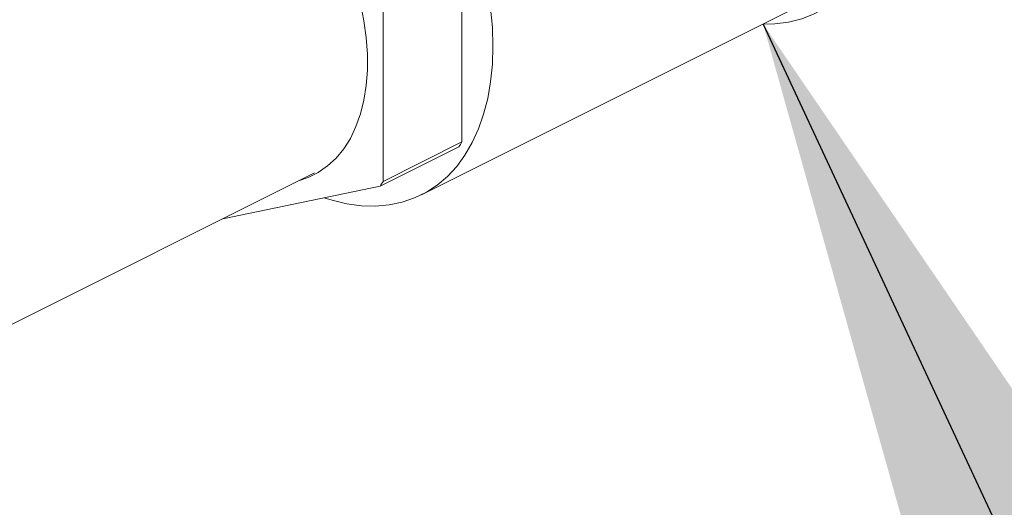
# Model space of a CAD drawing. Units: inches. Extents: x 58 to 520, y -13 to 206.
# Drawn here: x 99 to 104, y 80 to 82 of the extents above; entities that cross this region are included whole.
import ezdxf

# ---------------------------------------------------------------- set-up
doc = ezdxf.new("R2010")
doc.units = ezdxf.units.IN
doc.header["$MEASUREMENT"] = 0
doc.layers.add('TXT', color=7, linetype='Continuous')
doc.dimstyles.get("Standard").update_dxf_attribs({"dimtxt": 0.18, "dimasz": 0.18, "dimexe": 0.18, "dimexo": 0.0625, "dimgap": 0.09, "dimtad": 0, "dimtih": 1, "dimtoh": 1, "dimdec": 4, "dimzin": 0, "dimdsep": 46, "dimtxsty": 'Standard', "dimcen": 0.09, "dimadec": 0, "dimazin": 0, "dimtfac": 1, "dimtdec": 4, "dimtofl": 0, "dimtmove": 0, "dimatfit": 3, "dimfxl": 1, "dimtolj": 1, "dimtzin": 0, "dimarcsym": 0})

# ---------------------------------------------------------------- blocks, each defined once
blk = doc.blocks.new('A$C1CEB15ED')
at = {"color": 7, "linetype": 'Continuous', "lineweight": 15}
for p, q in [((11.3538, 83.6783), (11.3538, 82.5044)), ((10.9386, 82.2968), (10.9386, 83.4707)), ((11.1407, 82.2258), (13.175, 83.2429)), ((11.3538, 82.5044), (10.9386, 82.2968)), ((10.9231, 82.2716), (11.3383, 82.4792)), ((3.0767, 78.5911), (10.5763, 82.3409)), ((10.0947, 82.1001), (10.9231, 82.2716))]:
    blk.add_line(p, q, dxfattribs=at)
at = {"color": 7, "linetype": 'Continuous', "lineweight": 15, "flags": 128}
for points in [[(11.5173, 83.0096), (11.5142, 83.1084), (11.505, 83.2097)], [(10.8195, 83.2341), (10.8376, 83.1436), (10.8498, 83.0545), (10.8559, 82.9673), (10.8559, 82.8829), (10.8498, 82.8019), (10.8376, 82.7248), (10.8195, 82.6524), (10.7957, 82.5852), (10.7661, 82.5236), (10.7312, 82.4683), (10.6912, 82.4196), (10.6464, 82.3778), (10.5971, 82.3434), (10.5438, 82.3166), (10.4933, 82.2994)], [(12.941, 83.126), (13.0022, 83.1274), (13.0748, 83.1366), (13.1443, 83.1539), (13.2103, 83.1792), (13.2726, 83.2124), (13.3308, 83.2532), (13.3844, 83.3014), (13.4333, 83.3568), (13.4771, 83.419), (13.5156, 83.4877), (13.5486, 83.5625), (13.5758, 83.6429), (13.5971, 83.7286), (13.6124, 83.8189), (13.6217, 83.9134), (13.6248, 84.0116)], [(10.6276, 82.2104), (10.6706, 82.1971), (10.7483, 82.1788), (10.8244, 82.1687), (10.8985, 82.1667), (10.9702, 82.1728), (11.039, 82.1871), (11.1045, 82.2094), (11.1664, 82.2395), (11.2242, 82.2774), (11.2776, 82.3228), (11.3263, 82.3754), (11.3699, 82.4349), (11.4083, 82.5009), (11.4412, 82.573), (11.4684, 82.6509), (11.4897, 82.734), (11.505, 82.8218), (11.5142, 82.9139), (11.5173, 83.0096)]]:
    blk.add_lwpolyline(points, dxfattribs=at)
at = {"color": 7, "linetype": 'Continuous', "lineweight": 15}
for centre in [(10.7547, 82.8565), (10.3395, 82.6489)]:
    blk.add_arc(centre, 0.6949, 327.1158, 329.5536, dxfattribs=at)

msp = doc.modelspace()

# ---------------------------------------------------------------- block references
msp.add_blockref('A$C1CEB15ED', (90.0566, -0.6969))

# ---------------------------------------------------------------- leaders
at = {"layer": 'TXT', "lineweight": 0, "annotation_type": 0, "has_hookline": 1, "hookline_direction": 0, "text_width": 29.7436}
msp.add_leader([(102.9976, 82.429, 0), (123.3392, 38.7835, 0), (126.9392, 38.7835, 0)], dimstyle='Standard', override={"dimscale": 0.9, "dimtxt": 0.1, "dimasz": 4, "dimexe": 0.1}, dxfattribs=at)

doc.saveas('drawing.dxf')
